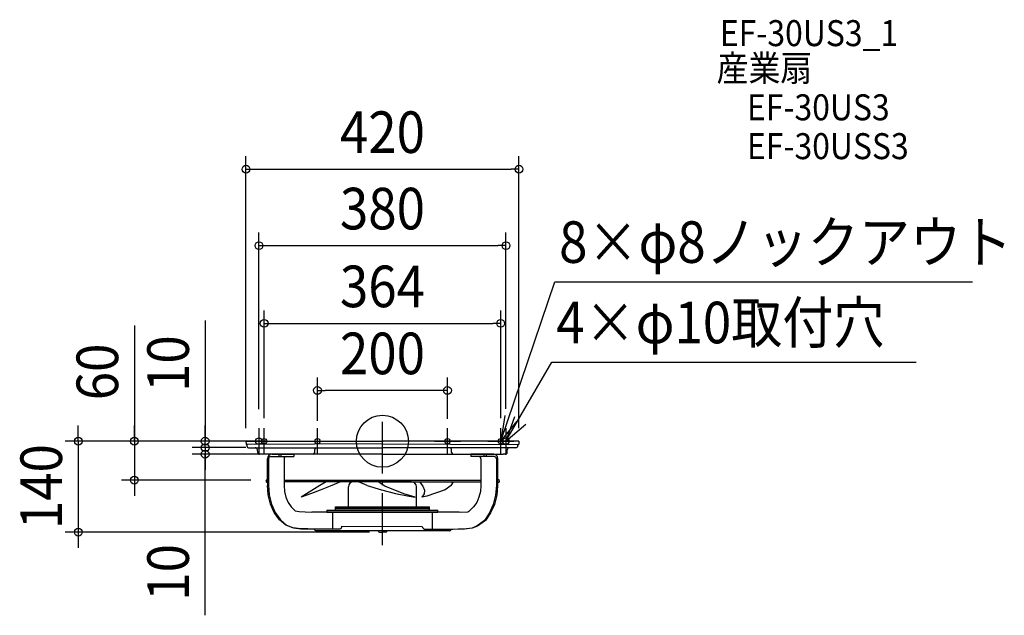
# Model space of a CAD drawing. Extents: x -558 to 957, y -268 to 649.
import ezdxf
from ezdxf.enums import TextEntityAlignment as Align

# ---------------------------------------------------------------- set-up
doc = ezdxf.new("R2010")
doc.units = 0
doc.header["$LTSCALE"] = 20
doc.header["$PDMODE"] = 3
doc.header["$PDSIZE"] = -2
doc.linetypes.add('DASHDOT', pattern=[5.5, 4, -0.6, 0.3, -0.6])
doc.linetypes.add('DASHED', pattern=[0.75, 0.5, -0.25])
doc.layers.get('DEFPOINTS').update_dxf_attribs({"linetype": 'CONTINUOUS'})
for name, color, linetype in [('ARRANGE', 1, 'CONTINUOUS'), ('BASIS', 6, 'DASHDOT'), ('DETAIL', 5, 'CONTINUOUS'), ('ETC', 61, 'CONTINUOUS'), ('FIX', 11, 'CONTINUOUS'), ('NOTE', 4, 'CONTINUOUS'), ('OUTLINE', 3, 'CONTINUOUS'), ('SIZE', 30, 'CONTINUOUS')]:
    doc.layers.add(name, color=color, linetype=linetype)
doc.styles.get("Standard").update_dxf_attribs({"font": 'SIMPLEX.shx', "width": 0.9, "height": 64, "bigfont": 'BIGFONT.shx'})

msp = doc.modelspace()

# ---------------------------------------------------------------- linework, layer by layer
at = {"layer": 'ARRANGE', "color": 1, "linetype": 'CONTINUOUS'}
msp.add_circle((0, 0), 40, dxfattribs=at)
msp.add_circle((0, 0), 40, dxfattribs=at)
msp.add_point((0, 0), dxfattribs=at)
at = {"layer": 'BASIS', "color": 6, "linetype": 'DASHDOT'}
for p, q in [((-0.000013, -159.838393), (-0.000013, 39.838393)), ((-120.599689, -60), (120.599664, -60))]:
    msp.add_line(p, q, dxfattribs=at)
at = {"layer": 'DEFPOINTS', "color": 30, "linetype": 'CONTINUOUS'}
for p in [(209.999987, 418.830413), (189.999987, 301.180747), (181.999987, 181.427073), (-100.000013, 78.250951), (-190.000013, 29.159719), (-182.000013, 15.622369), (181.999987, 15.622369), (189.999987, 30.074053), (-272.79231, 0.148131), (-210.000013, 0.148103), (-190.000013, 0.148131), (-182.979137, 0.148131), (-157.550952, 0.148131), (-100.000013, 11.619482), (99.999987, 14.621648), (209.999987, 0.148103), (-190.000013, -9.851869), (-190.000013, -9.851869), (-272.79231, -19.851869), (-152.726503, -19.851869), (-381.653762, -59.851869), (-182.291888, -59.851869), (-467.973703, -139.851869), (-0.000013, -139.851869)]:
    msp.add_point(p, dxfattribs=at)
at = {"layer": 'DETAIL', "color": 5, "linetype": 'CONTINUOUS'}
for p, q in [((-210, -0.000028), (0, 0)), ((210, -0.000028), (0, 0)), ((-210, -0.000028), (-209.887252, -4.328763)), ((0, -4.083626), (-209.085903, -4.999922)), ((-208.236786, -8.044096), (-208.271841, -5.000241)), ((-205.845977, -10), (0, -10)), ((-191.888887, -17.200107), (-192.165717, -13.398861)), ((-104.178529, -17.136713), (-104.178521, -12.860632)), ((0, -4.083626), (209.085903, -4.999922)), ((205.478137, -10), (0, -10)), ((106.395907, -17.137842), (106.395898, -12.860632)), ((191.916365, -17.093584), (191.878176, -13.257216)), ((208.236786, -8.044096), (208.271841, -5.000241)), ((210, -0.000028), (209.887252, -4.328763)), ((-159.410094, -20), (-189.060077, -20.000687)), ((0, -20), (-187.130789, -20)), ((-176.897336, -60.08334), (-176.900606, -26.912126)), ((-176.897336, -60.08334), (-176.897336, -29.53174)), ((-175.235254, -26.976933), (-175.231983, -68.28791)), ((-171.746787, -23.488467), (-136.168011, -23.488467)), ((-169.923673, -19.935193), (-166.258481, -19.935193)), ((-169.923673, -19.935193), (-166.258481, -19.935193)), ((-166.258481, -19.935193), (-136.168011, -20)), ((-159.410094, -20), (-159.410094, -23.488467)), ((-156.171103, -20), (-156.171103, -23.488467)), ((-151.42205, -26.976933), (-151.418779, -68.28791)), ((-136.168011, -20), (-136.168011, -23.488467)), ((0, -20), (185.605793, -20)), ((136.161472, -20), (136.161472, -23.488467)), ((171.415506, -20), (136.161472, -20)), ((171.740248, -23.488467), (136.161472, -23.488467)), ((151.41551, -26.976933), (151.418781, -68.28791)), ((156.164563, -20), (156.164563, -23.488467)), ((159.403554, -20), (159.403554, -23.488467)), ((175.228714, -26.976933), (175.231985, -68.28791)), ((177.229616, -25.814111), (177.232887, -68.28791)), ((189.0201, -20), (185.605793, -20)), ((-176.897336, -60.08334), (-176.897336, -68.223102)), ((-176.897336, -60.08334), (-176.897336, -68.223102)), ((-151.419393, -60), (-0.000013, -60)), ((-0.000013, -60), (151.418078, -60)), ((177.232114, -58.90027), (177.911025, -58.90027)), ((-176.004772, -82.470122), (-176.897336, -68.223102)), ((-176.004772, -82.470122), (-176.897336, -68.223102)), ((-175.231983, -67.724524), (-174.042317, -82.470122)), ((-146.064429, -62.456917), (-151.41878, -62.456917)), ((-151.418779, -68.28791), (-150.686676, -77.362124)), ((0, -62.456917), (-146.064429, -62.456917)), ((-96.138048, -67.896405), (-124.94604, -86.115347)), ((-95.802755, -75.10508), (-110.89692, -80.819455)), ((-86.494772, -62.457049), (-96.138048, -67.896405)), ((-80.234792, -68.984209), (-95.802755, -75.10513)), ((-64.733361, -62.456917), (-80.234792, -68.984201)), ((-52.298492, -101.116447), (-52.298492, -70.018145)), ((44.737264, -62.456917), (-44.737264, -62.456917)), ((-23.464424, -67.896274), (-36.637387, -62.456917)), ((-23.464428, -67.896252), (-1.667278, -74.985386)), ((3.837542, -68.98417), (-6.492331, -62.456917)), ((-1.667339, -74.985405), (20.129779, -80.556355)), ((0, -62.456917), (151.41878, -62.456917)), ((32.653885, -80.819383), (3.837548, -68.98409)), ((52.298492, -101.116447), (52.298492, -70.018145)), ((57.216951, -62.456917), (62.388491, -68.984173)), ((62.388459, -68.984217), (64.838828, -75.10501)), ((64.838797, -75.105004), (64.234255, -80.819368)), ((96.346655, -74.985442), (68.324855, -84.692704)), ((105.59365, -67.89635), (96.346677, -74.985513)), ((105.59365, -67.89635), (109.123354, -62.456972)), ((151.418781, -68.28791), (150.686678, -77.362124)), ((175.231985, -68.28791), (174.042318, -83.033508)), ((177.232887, -68.28791), (176.004774, -83.033508)), ((177.232114, -63.551565), (177.911025, -63.551565)), ((-172.367628, -96.649055), (-176.004772, -82.470122)), ((-172.367628, -96.649055), (-176.004772, -82.470122)), ((-174.042317, -82.470122), (-170.519035, -96.649055)), ((-150.686676, -77.362124), (-148.518503, -86.087621)), ((-148.518503, -86.087621), (-144.997581, -94.129085)), ((-110.896919, -80.81942), (-124.94604, -86.115347)), ((20.129783, -80.556365), (41.264577, -84.692706)), ((50.566196, -86.11531), (32.653885, -80.819383)), ((41.264577, -84.692706), (50.566192, -86.115322)), ((68.324853, -84.692652), (60.371041, -86.115241)), ((64.234216, -80.819334), (60.37109, -86.115253)), ((148.518505, -86.087621), (144.997583, -94.129085)), ((150.686678, -77.362124), (148.518505, -86.087621)), ((174.042318, -83.033508), (170.519037, -97.21244)), ((176.004774, -83.033508), (172.36763, -97.21244)), ((-166.461226, -109.716434), (-172.367628, -96.649055)), ((-166.461226, -109.716434), (-172.367628, -96.649055)), ((-170.519035, -96.649055), (-164.797537, -109.716434)), ((-144.997581, -94.129085), (-140.259217, -101.177488)), ((-140.259217, -101.177488), (-134.485504, -106.961962)), ((-72.461765, -101.193287), (72.461765, -101.193287)), ((-72.461765, -106.234105), (-72.461765, -101.193287)), ((72.461765, -103.713696), (-72.461765, -103.713696)), ((72.461765, -106.234105), (72.461765, -101.193287)), ((140.259219, -101.177488), (132.83871, -108.036525)), ((144.997583, -94.129085), (140.259219, -101.177488)), ((170.519037, -97.21244), (164.797539, -110.27982)), ((172.36763, -97.21244), (166.461228, -110.27982)), ((-158.512547, -121.170088), (-166.461226, -109.716434)), ((-158.512547, -121.170088), (-166.461226, -109.716434)), ((-164.797537, -109.716434), (-157.097696, -121.170088)), ((-148.827053, -129.292169), (-158.512547, -121.170088)), ((-148.827053, -129.292169), (-158.512547, -121.170088)), ((-157.097696, -121.170088), (-147.715412, -129.275272)), ((-134.485504, -106.961962), (-127.898322, -107.893858)), ((-127.898322, -107.893858), (-118.642612, -108.735765)), ((-118.642612, -108.735765), (-108.74313, -109.28714)), ((108.74313, -109.28714), (-108.74313, -109.28714)), ((-85.378863, -106.280067), (85.378863, -106.280067)), ((-85.378863, -106.280067), (-85.378863, -109.430579)), ((-85.378863, -109.28714), (85.378863, -109.28714)), ((-76.177775, -135.009182), (-76.177775, -109.28714)), ((72.461765, -106.280067), (-72.461765, -106.280067)), ((76.394528, -109.28714), (76.393985, -135.655796)), ((85.378863, -109.430579), (85.378863, -106.280067)), ((117.892177, -109.28714), (108.74313, -109.28714)), ((120.750815, -109.463968), (117.892177, -109.28714)), ((131.191915, -109.111088), (120.750815, -109.463968)), ((132.83871, -108.036525), (131.191915, -109.111088)), ((164.797539, -110.27982), (157.097697, -121.733474)), ((166.461228, -110.27982), (158.512549, -121.733474)), ((-137.776953, -133.514926), (-148.827053, -129.292169)), ((-137.776953, -133.514926), (-148.827053, -129.292169)), ((-147.715412, -129.275272), (-137.011241, -133.514926)), ((-125.786896, -134.671108), (-137.776953, -133.514926)), ((-125.786896, -134.671108), (-137.776953, -133.514926)), ((-137.011241, -133.514926), (-125.396539, -134.671108)), ((-114.863556, -135.009181), (-125.786896, -134.671108)), ((-114.863556, -135.009181), (-125.786896, -134.671108)), ((-125.396539, -134.671108), (-114.863556, -135.009181)), ((-114.863556, -135.009181), (-65.237395, -135.009182)), ((-62.912893, -130.921279), (61.36699, -131.009518)), ((-62.912893, -130.921279), (-62.912893, -132.683538)), ((108.956146, -135.660807), (65.048795, -135.65368)), ((116.708348, -135.47485), (108.956146, -135.660807)), ((125.45186, -135.296503), (116.708348, -135.47485)), ((126.239477, -135.390969), (116.708348, -135.47485)), ((138.216837, -133.804354), (125.45186, -135.296503)), ((138.216837, -133.804354), (126.239477, -135.390969)), ((145.615474, -130.124422), (138.216837, -133.804354)), ((146.150791, -130.837812), (138.216837, -133.804354)), ((157.097697, -121.733474), (145.615474, -130.124422)), ((158.512549, -121.733474), (146.150791, -130.837812)), ((7.404803, -137.674393), (-101.84647, -137.674393)), ((-6.638949, -138.760362), (-7.084285, -137.757444)), ((-4.633119, -140), (0, -140)), ((4.804717, -140), (0, -140)), ((6.884794, -138.714444), (7.404803, -137.674393)), ((102.909746, -137.850598), (7.404803, -137.674393))]:
    msp.add_line(p, q, dxfattribs=at)
at = {"layer": 'DETAIL', "color": 5, "linetype": 'DASHED'}
for p, q in [((177.232887, -60.148131), (177.232887, -60.148131)), ((151.418781, -64.799426), (151.418781, -64.799426))]:
    msp.add_line(p, q, dxfattribs=at)
at = {"layer": 'DETAIL', "color": 5, "linetype": 'CONTINUOUS'}
for centre, radius, start, end in [((-209.085903, -4.185947), 0.813976, 190.105184, 270.000037), ((-205.736225, -7.426682), 2.575657, 193.869502, 267.557811), ((-195.90792, -13.744791), 3.758158, 5.281421, 85.166048), ((-101.271466, -12.860632), 2.907054, 100.253024, 180), ((103.488844, -12.860632), 2.907054, 0, 79.746976), ((195.604571, -13.744791), 3.758158, 94.833952, 174.718579), ((204.427797, -5.595195), 4.528302, 283.411916, 327.261956), ((209.085903, -4.185947), 0.813976, 269.999963, 349.894816), ((-188.97871, -17.091611), 2.910214, 180.025761, 268.397855), ((-169.923673, -26.912126), 6.976933, 90, 180), ((-169.923673, -26.912126), 6.976933, 90, 180), ((-171.746787, -26.976933), 3.488467, 90, 180), ((-147.933583, -26.976933), 3.488467, 90, 180), ((-107.11611, -17.124071), 2.9376, 284.198334, 359.753442), ((109.333488, -17.125201), 2.9376, 180.246558, 255.801666), ((147.927044, -26.976933), 3.488467, 0, 90), ((171.415506, -25.814111), 5.814111, 0, 90), ((171.740248, -26.976933), 3.488467, 0, 90), ((189.010372, -17.094023), 2.905993, 270.191796, 0.008667), ((-176.687548, -61.444809), 2.539305, 94.738971, 176.835375), ((177.911025, -61.22593), 2.325644, 0, 89.999981), ((-176.897336, -61.304626), 2.325644, 180, 270), ((-44.737264, -70.018145), 7.561228, 90, 180), ((44.737264, -70.018145), 7.561228, 0, 90), ((177.911025, -61.22593), 2.325644, 270.000017, 0), ((-100.427253, -132.537036), 5.329786, 207.634902, 254.556962), ((-65.238538, -132.683538), 2.325644, 270, 0), ((66.564003, -130.670937), 5.20803, 183.727507, 253.085948), ((103.323646, -135.530741), 2.356491, 259.883938, 356.848927), ((-4.633119, -137.757448), 2.242586, 206.565045, 270.000072), ((4.81136, -137.685076), 2.314934, 269.835573, 333.597969)]:
    msp.add_arc(centre, radius, start, end, dxfattribs=at)
at = {"layer": 'FIX', "color": 11, "linetype": 'CONTINUOUS'}
for centre, radius in [((-190.000013, 0.148106), 5), ((-182.000006, 0.148107), 4), ((-100.000007, 0.148118), 4), ((99.999982, 0.148118), 4), ((181.999981, 0.148107), 4), ((189.999987, 0.148107), 5)]:
    msp.add_circle(centre, radius, dxfattribs=at)
at = {"layer": 'NOTE', "color": 4, "linetype": 'CONTINUOUS'}
for p, q in [((181.999981, 0.148107), (265.177176, 245.448449)), ((265.177176, 245.448449), (907.93975, 245.448449)), ((189.999987, 0.148107), (260.824858, 121.649263)), ((260.824858, 121.649263), (821.040722, 121.649263)), ((188.549655, 39.608236), (181.999981, 0.148107)), ((181.999981, 0.148107), (207.40223, 31.046744)), ((203.418625, 37.8302), (189.999987, 0.148107)), ((-190.000013, 20.148106), (-190.000013, -19.851894)), ((-182.000006, -19.851893), (-182.000006, 20.148107)), ((-100.000007, -19.851882), (-100.000007, 20.148118)), ((99.999982, -19.851882), (99.999982, 20.148118)), ((181.999981, -19.851893), (181.999981, 20.148107)), ((189.999987, 0.148107), (220.461915, 26.072438)), ((189.999987, 20.148107), (189.999987, -19.851893)), ((-202.000006, 0.148107), (-162.000006, 0.148107)), ((-120.000007, 0.148118), (-80.000007, 0.148118)), ((79.999982, 0.148118), (119.999982, 0.148118)), ((161.999981, 0.148107), (201.999981, 0.148107))]:
    msp.add_line(p, q, dxfattribs=at)
at = {"layer": 'OUTLINE', "color": 3, "linetype": 'CONTINUOUS'}
for p, q in [((-210, -0.000028), (0, 0)), ((210, -0.000028), (0, 0)), ((-210, -0.000028), (-209.887252, -4.328763)), ((0, -4.083626), (-209.085903, -4.999922)), ((-208.236786, -8.044096), (-208.271841, -5.000241)), ((-205.845977, -10), (0, -10)), ((-191.888887, -17.200107), (-192.165717, -13.398861)), ((-104.178529, -17.136713), (-104.178521, -12.860632)), ((0, -4.083626), (209.085903, -4.999922)), ((205.478137, -10), (0, -10)), ((106.395907, -17.137842), (106.395898, -12.860632)), ((191.916365, -17.093584), (191.878176, -13.257216)), ((208.236786, -8.044096), (208.271841, -5.000241)), ((210, -0.000028), (209.887252, -4.328763)), ((-159.410094, -20), (-189.060077, -20.000687)), ((0, -20), (-187.130789, -20)), ((-176.897336, -60.08334), (-176.900606, -26.912126)), ((-176.897336, -60.08334), (-176.897336, -29.53174)), ((-169.923673, -19.935193), (-166.258481, -19.935193)), ((-169.923673, -19.935193), (-166.258481, -19.935193)), ((-166.258481, -19.935193), (-136.168011, -20)), ((0, -20), (185.605793, -20)), ((171.415506, -20), (136.161472, -20)), ((177.229616, -25.814111), (177.232887, -68.28791)), ((189.0201, -20), (185.605793, -20)), ((-176.897336, -60.08334), (-176.897336, -68.223102)), ((-176.897336, -60.08334), (-176.897336, -68.223102)), ((177.232114, -58.90027), (177.911025, -58.90027)), ((-176.004772, -82.470122), (-176.897336, -68.223102)), ((-176.004772, -82.470122), (-176.897336, -68.223102)), ((177.232887, -68.28791), (176.004774, -83.033508)), ((177.232114, -63.551565), (177.911025, -63.551565)), ((-172.367628, -96.649055), (-176.004772, -82.470122)), ((-172.367628, -96.649055), (-176.004772, -82.470122)), ((176.004774, -83.033508), (172.36763, -97.21244)), ((-166.461226, -109.716434), (-172.367628, -96.649055)), ((-166.461226, -109.716434), (-172.367628, -96.649055)), ((172.36763, -97.21244), (166.461228, -110.27982)), ((-158.512547, -121.170088), (-166.461226, -109.716434)), ((-158.512547, -121.170088), (-166.461226, -109.716434)), ((-148.827053, -129.292169), (-158.512547, -121.170088)), ((-148.827053, -129.292169), (-158.512547, -121.170088)), ((166.461228, -110.27982), (158.512549, -121.733474)), ((-137.776953, -133.514926), (-148.827053, -129.292169)), ((-137.776953, -133.514926), (-148.827053, -129.292169)), ((-125.786896, -134.671108), (-137.776953, -133.514926)), ((-125.786896, -134.671108), (-137.776953, -133.514926)), ((-114.863556, -135.009181), (-125.786896, -134.671108)), ((-114.863556, -135.009181), (-125.786896, -134.671108)), ((-114.863556, -135.009181), (-65.237395, -135.009182)), ((-62.912893, -130.921279), (61.36699, -131.009518)), ((-62.912893, -130.921279), (-62.912893, -132.683538)), ((108.956146, -135.660807), (65.048795, -135.65368)), ((116.708348, -135.47485), (108.956146, -135.660807)), ((125.45186, -135.296503), (116.708348, -135.47485)), ((138.216837, -133.804354), (125.45186, -135.296503)), ((146.150791, -130.837812), (138.216837, -133.804354)), ((158.512549, -121.733474), (146.150791, -130.837812)), ((7.404803, -137.674393), (-101.84647, -137.674393)), ((-6.638949, -138.760362), (-7.084285, -137.757444)), ((-4.633119, -140), (0, -140)), ((4.804717, -140), (0, -140)), ((6.884794, -138.714444), (7.404803, -137.674393)), ((102.909746, -137.850598), (7.404803, -137.674393))]:
    msp.add_line(p, q, dxfattribs=at)
at = {"layer": 'OUTLINE', "color": 3, "linetype": 'DASHED'}
msp.add_line((177.232887, -60.148131), (177.232887, -60.148131), dxfattribs=at)
at = {"layer": 'OUTLINE', "color": 3, "linetype": 'CONTINUOUS'}
for centre, radius, start, end in [((-209.085903, -4.185947), 0.813976, 190.105184, 270.000037), ((-205.736225, -7.426682), 2.575657, 193.869502, 267.557811), ((-195.90792, -13.744791), 3.758158, 5.281421, 85.166048), ((-101.271466, -12.860632), 2.907054, 100.253024, 180), ((103.488844, -12.860632), 2.907054, 0, 79.746976), ((195.604571, -13.744791), 3.758158, 94.833952, 174.718579), ((204.427797, -5.595195), 4.528302, 283.411916, 327.261956), ((209.085903, -4.185947), 0.813976, 269.999963, 349.894816), ((-188.97871, -17.091611), 2.910214, 180.025761, 268.397855), ((-169.923673, -26.912126), 6.976933, 90, 180), ((-169.923673, -26.912126), 6.976933, 90, 180), ((-107.11611, -17.124071), 2.9376, 284.198334, 359.753442), ((109.333488, -17.125201), 2.9376, 180.246558, 255.801666), ((171.415506, -25.814111), 5.814111, 0, 90), ((189.010372, -17.094023), 2.905993, 270.191796, 0.008667), ((-176.687548, -61.444809), 2.539305, 94.738971, 176.835375), ((177.911025, -61.22593), 2.325644, 0, 89.999981), ((-176.897336, -61.304626), 2.325644, 180, 270), ((177.911025, -61.22593), 2.325644, 270.000017, 0), ((-100.427253, -132.537036), 5.329786, 207.634902, 254.556962), ((-65.238538, -132.683538), 2.325644, 270, 0), ((66.564003, -130.670937), 5.20803, 183.727507, 253.085948), ((103.323646, -135.530741), 2.356491, 259.883938, 356.848927), ((-4.633119, -137.757448), 2.242586, 206.565045, 270.000072), ((4.81136, -137.685076), 2.314934, 269.835573, 333.597969)]:
    msp.add_arc(centre, radius, start, end, dxfattribs=at)
at = {"layer": 'SIZE', "color": 30, "linetype": 'CONTINUOUS'}
for p, q in [((-210.000013, 20.148103), (-210.000013, 438.830413)), ((209.999987, 20.148103), (209.999987, 438.830413)), ((-210.000013, 418.830413), (-198.000013, 418.830413)), ((-198.000013, 418.830413), (197.999987, 418.830413)), ((209.999987, 418.830413), (197.999987, 418.830413)), ((-190.000013, 49.159719), (-190.000013, 321.180747)), ((189.999987, 50.074053), (189.999987, 321.180747)), ((-190.000013, 301.180747), (-178.000013, 301.180747)), ((-178.000013, 301.180747), (177.999987, 301.180747)), ((189.999987, 301.180747), (177.999987, 301.180747)), ((-182.000013, 35.622369), (-182.000013, 201.427073)), ((181.999987, 35.622369), (181.999987, 201.427073)), ((-272.79231, 185.652121), (-272.79231, 0.148131)), ((-381.653762, 178.399765), (-381.653762, 0.148131)), ((-182.000013, 181.427073), (-170.000013, 181.427073)), ((-170.000013, 181.427073), (169.999987, 181.427073)), ((181.999987, 181.427073), (169.999987, 181.427073)), ((-100.000013, 31.619482), (-100.000013, 98.250951)), ((99.999987, 34.621648), (99.999987, 98.250951)), ((-100.000013, 78.250951), (-88.000013, 78.250951)), ((87.999987, 78.250951), (-88.000013, 78.250951)), ((99.999987, 78.250951), (87.999987, 78.250951)), ((-467.973703, 12.148131), (-467.973703, 24.148131)), ((-381.653762, 12.148131), (-381.653762, 24.148131)), ((-272.79231, 12.148131), (-272.79231, 24.148131)), ((-177.550952, 0.148131), (-487.973703, 0.148131)), ((-467.973703, 0.148131), (-467.973703, 12.148131)), ((-467.973703, 0.148131), (-467.973703, -139.851869)), ((-202.979137, 0.148131), (-401.653762, 0.148131)), ((-381.653762, 0.148131), (-381.653762, 12.148131)), ((-381.653762, 0.148131), (-381.653762, -59.851869)), ((-381.653762, 0.148131), (-381.653762, -59.851869)), ((-210.000013, 0.148131), (-292.79231, 0.148131)), ((-272.79231, 2.148131), (-272.79231, 14.148131)), ((-272.79231, 0.148131), (-272.79231, 12.148131)), ((-272.79231, -9.851869), (-272.79231, 2.148131)), ((-272.79231, -9.851869), (-272.79231, 0.148131)), ((-272.79231, -9.851869), (-272.79231, 0.148131)), ((-210.000013, -9.851869), (-292.79231, -9.851869)), ((-210.000013, -9.851869), (-292.79231, -9.851869)), ((-272.79231, -9.851869), (-272.79231, -21.851869)), ((-272.79231, -9.851869), (-272.79231, -19.851869)), ((-272.79231, -9.851869), (-272.79231, -19.851869)), ((-172.726503, -19.851869), (-292.79231, -19.851869)), ((-272.79231, -267.941232), (-272.79231, -19.851869)), ((-272.79231, -19.851869), (-272.79231, -31.851869)), ((-272.79231, -21.851869), (-272.79231, -33.851869)), ((-272.79231, -31.851869), (-272.79231, -43.851869)), ((-202.291888, -59.851869), (-401.653762, -59.851869)), ((-381.653762, -59.851869), (-381.653762, -71.851869)), ((-381.653762, -71.851869), (-381.653762, -83.851869)), ((-20.000013, -139.851869), (-487.973703, -139.851869)), ((-467.973703, -139.851869), (-467.973703, -151.851869)), ((-467.973703, -151.851869), (-467.973703, -163.851869))]:
    msp.add_line(p, q, dxfattribs=at)
for centre in [(-210.000013, 418.830413), (209.999987, 418.830413), (-190.000013, 301.180747), (189.999987, 301.180747), (-182.000013, 181.427073), (181.999987, 181.427073), (-100.000013, 78.250951), (99.999987, 78.250951), (-467.973703, 0.148131), (-381.653762, 0.148131), (-272.79231, 0.148131), (-272.79231, -9.851869), (-272.79231, -9.851869), (-272.79231, -19.851869), (-381.653762, -59.851869), (-467.973703, -139.851869)]:
    msp.add_circle(centre, 6, dxfattribs=at)

# ---------------------------------------------------------------- texts
at = {"layer": 'ETC', "color": 61, "linetype": 'CONTINUOUS', "width": 0.9}
for s, p in [('EF-30US3_1', (519.138226, 608.274061)), ('産業扇', (514.100648, 554.351822)), ('EF-30US3', (560.831707, 494.108877)), ('EF-30USS3', (560.831707, 434.308067))]:
    msp.add_text(s, height=40, dxfattribs=at).set_placement(p)
at = {"layer": 'NOTE', "color": 4, "linetype": 'CONTINUOUS', "width": 0.9}
for s, p in [('8×φ8ノックアウト', (271.766108, 274.605094)), ('4×φ10取付穴', (267.41379, 150.805907))]:
    msp.add_text(s, height=64, dxfattribs=at).set_placement(p)
at = {"layer": 'SIZE', "color": 30, "linetype": 'CONTINUOUS', "width": 0.9}
for s, p in [('420', (-0.000013, 443.830413)), ('380', (-0.000013, 326.180747)), ('364', (-0.000013, 206.427073)), ('200', (-0.000013, 103.250951))]:
    msp.add_text(s, height=64, dxfattribs=at).set_placement(p, align=Align.CENTER)
for s, p in [('10', (-297.79231, 119.509264)), ('60', (-406.653762, 106.771194)), ('140', (-492.973703, -69.851869)), ('10', (-297.79231, -201.798374))]:
    msp.add_text(s, height=64, rotation=90, dxfattribs=at).set_placement(p, align=Align.CENTER)

doc.saveas('drawing.dxf')
